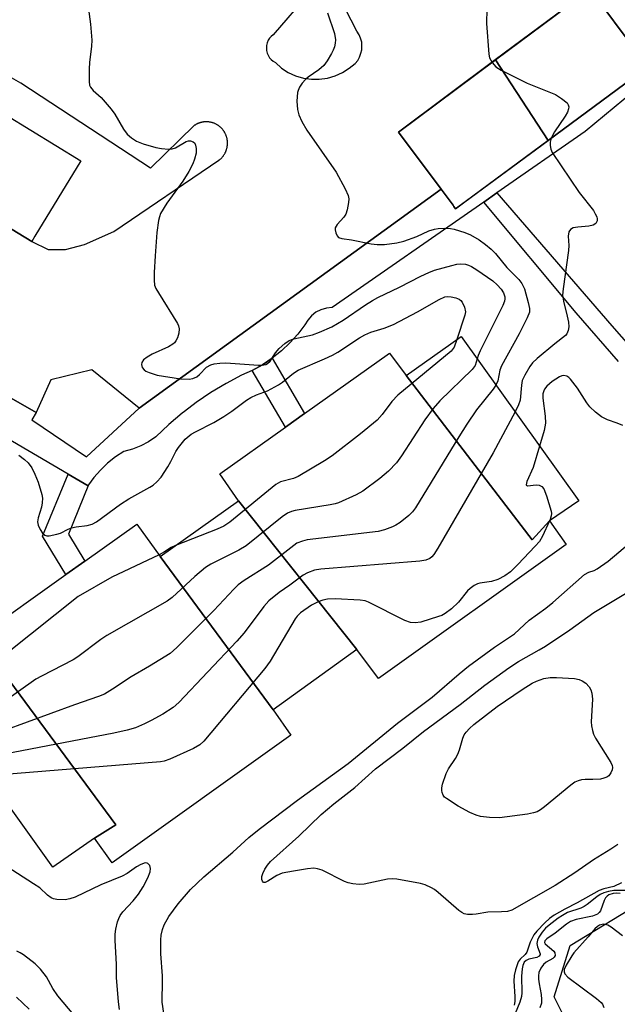
# Model space of a CAD drawing. Units: inches. Extents: x 1327761 to 1333761, y 513447 to 517447.
# Drawn here: x 1330750 to 1330889, y 514730 to 514960 of the extents above; entities that cross this region are included whole.
import ezdxf

# ---------------------------------------------------------------- set-up
doc = ezdxf.new("R2010")
doc.units = ezdxf.units.IN
doc.header["$MEASUREMENT"] = 0
for name, color, linetype in [('BLDG-Footprint', 5, 'Continuous'), ('CULTRL-Pad', 6, 'Continuous'), ('TRANS-Non Street Sidewalk', 7, 'Continuous'), ('TRANS-Parking Lot', 4, 'Continuous'), ('TRANS-Street Sidewalk', 7, 'Continuous'), ('Undefined', 1, 'Continuous')]:
    doc.layers.add(name, color=color, linetype=linetype)

msp = doc.modelspace()

# ---------------------------------------------------------------- linework, layer by layer
at = {"layer": 'BLDG-Footprint'}
for points, elevation in [([(1330872.85, 514931.58), (1330860.55, 514950.35), (1330882.68, 514966.83), (1330893.78, 514951.84), (1330895.43, 514949.6), (1330896.08, 514948.73)], 343.08), ([(1330872.85, 514931.58), (1330853.47, 514917.25), (1330851.28, 514915.63), (1330850.9, 514916.15), (1330850.68, 514916.44), (1330847.88, 514920.23), (1330837.98, 514933.53), (1330860.55, 514950.35)], 344.63), ([(1330728.29, 514922.7), (1330740.51, 514941.13), (1330763.88, 514926.83), (1330753.18, 514909.23), (1330752.48, 514908.03)], 349.33), ([(1330873.18, 514842.83), (1330869.14, 514838.37), (1330839.78, 514876.73), (1330852.58, 514885.83), (1330879.98, 514847.53)], 342.54), ([(1330839.78, 514876.73), (1330869.14, 514838.37), (1330873.18, 514842.83), (1330877.08, 514837.33), (1330833.28, 514806.03), (1330828.28, 514812.83), (1330800.68, 514847.53), (1330796.28, 514853.83), (1330811.62, 514864.72), (1330816.08, 514867.88), (1330835.88, 514881.93)], 344.95), ([(1330828.28, 514812.83), (1330808.78, 514798.73), (1330782.38, 514834.53), (1330800.68, 514847.53)], 342.44), ([(1330782.38, 514834.53), (1330808.78, 514798.73), (1330812.88, 514792.83), (1330771.18, 514763.03), (1330767.08, 514768.83), (1330772.05, 514771.89), (1330744.88, 514808.73), (1330739.88, 514815.73), (1330760.4, 514830.28), (1330764.81, 514833.41), (1330776.98, 514842.03)], 344.45), ([(1330767.08, 514768.83), (1330757.38, 514762.03), (1330731.08, 514798.73), (1330744.88, 514808.73), (1330772.05, 514771.89)], 343.06)]:
    msp.add_lwpolyline(points, close=True, dxfattribs=dict(at, elevation=elevation))
at = {"layer": 'CULTRL-Pad'}
msp.add_polyline3d([(1330881.93, 514716.42, 0), (1330874.23, 514731.81, 0), (1330877.95, 514743.75, 0), (1330895.66, 514754.52, 0), (1330901.69, 514744, 0), (1330907.14, 514747.36, 0), (1330898.64, 514762.88, 0), (1330912.83, 514770.89, 0), (1330918.57, 514774.14, 0), (1330925.38, 514788.25, 0), (1330929.52, 514790.52, 0), (1330947, 514800.1, 0), (1330950.88, 514789.61, 0), (1330926.38, 514774.4, 0), (1330920.9, 514754.15, 0), (1330935.82, 514750.29, 0), (1330934.56, 514745.51, 0), (1330955.49, 514740.97, 0), (1330959.97, 514744.04, 0), (1330965.14, 514742.7, 0), (1330966.43, 514743.84, 0), (1330978.29, 514740.29, 0), (1330981.24, 514739.4, 0), (1330976.07, 514717.8, 0)], dxfattribs=at)
at = {"layer": 'TRANS-Non Street Sidewalk'}
for points in [[(1330803.88, 514877.94), (1330806.26, 514879.26), (1330808.52, 514880.78), (1330816.08, 514867.88), (1330811.62, 514864.72)], [(1330765.73, 514851.2), (1330761.02, 514839.72), (1330764.81, 514833.41), (1330760.4, 514830.28), (1330754.99, 514839.26), (1330760.94, 514853.74), (1330765.6, 514851.01)]]:
    msp.add_lwpolyline(points, close=True, dxfattribs=at)
msp.add_polyline3d([(1330889.27, 514880.02, 0), (1330879.42, 514891.32, 0), (1330857.84, 514917.2, 0), (1330860.88, 514919.31, 0), (1330887.67, 514888.32, 0), (1330900.13, 514874.16, 0)], dxfattribs=at)
at = {"layer": 'TRANS-Parking Lot'}
for points in [[(1330893.78, 514951.84, 0), (1330882.68, 514966.83, 0), (1330860.54, 514950.35, 0), (1330837.98, 514933.53, 0), (1330847.88, 514920.23, 0), (1330777.48, 514869.13, 0), (1330766.48, 514878.03, 0), (1330756.88, 514875.74, 0), (1330753.48, 514868.14, 0), (1330672.54, 514914.38, 0), (1330591.08, 514960.93, 0)], [(1330817.08, 514965.93, 0), (1330808.78, 514956.24, 0), (1330808.28, 514955.84, 0), (1330807.88, 514955.43, 0), (1330807.58, 514954.93, 0), (1330807.38, 514954.34, 0), (1330807.18, 514953.73, 0), (1330807.18, 514953.13, 0), (1330807.18, 514952.53, 0), (1330807.38, 514951.93, 0), (1330807.58, 514951.43, 0), (1330807.88, 514950.83, 0), (1330808.28, 514950.44, 0), (1330808.78, 514950.03, 0), (1330809.28, 514949.73, 0), (1330810.68, 514948.43, 0), (1330812.28, 514947.44, 0), (1330813.98, 514946.64, 0), (1330815.78, 514946.13, 0), (1330817.68, 514945.83, 0), (1330819.48, 514945.83, 0), (1330821.38, 514946.13, 0), (1330823.18, 514946.64, 0), (1330824.88, 514947.44, 0), (1330826.48, 514948.43, 0), (1330827.18, 514948.94, 0), (1330827.88, 514949.53, 0), (1330828.48, 514950.23, 0), (1330828.88, 514951.03, 0), (1330829.18, 514951.93, 0), (1330829.38, 514952.74, 0), (1330829.38, 514953.63, 0), (1330829.38, 514954.53, 0), (1330829.08, 514955.43, 0), (1330828.78, 514956.24, 0), (1330828.27, 514957.03, 0), (1330823.08, 514967.24, 0)], [(1330728.29, 514922.7, 0), (1330752.48, 514908.03, 0), (1330756.32, 514906.12, 0), (1330760.33, 514906.12, 0), (1330764.75, 514907.33, 0), (1330771.58, 514910.34, 0), (1330796.08, 514926.94, 0), (1330796.16, 514927.01, 0), (1330796.25, 514927.08, 0), (1330796.34, 514927.15, 0), (1330796.42, 514927.22, 0), (1330796.51, 514927.3, 0), (1330796.59, 514927.38, 0), (1330796.67, 514927.46, 0), (1330796.75, 514927.54, 0), (1330796.83, 514927.63, 0), (1330796.91, 514927.71, 0), (1330796.98, 514927.8, 0), (1330797.06, 514927.9, 0), (1330797.13, 514927.99, 0), (1330797.2, 514928.09, 0), (1330797.27, 514928.19, 0), (1330797.33, 514928.29, 0), (1330797.4, 514928.4, 0), (1330797.46, 514928.5, 0), (1330797.52, 514928.61, 0), (1330797.58, 514928.72, 0), (1330797.63, 514928.83, 0), (1330797.68, 514928.94, 0), (1330797.73, 514929.06, 0), (1330797.78, 514929.18, 0), (1330797.82, 514929.29, 0), (1330797.86, 514929.41, 0), (1330797.9, 514929.54, 0), (1330797.93, 514929.66, 0), (1330797.97, 514929.78, 0), (1330797.99, 514929.9, 0), (1330798.02, 514930.03, 0), (1330798.04, 514930.15, 0), (1330798.06, 514930.28, 0), (1330798.07, 514930.4, 0), (1330798.09, 514930.53, 0), (1330798.1, 514930.66, 0), (1330798.1, 514930.79, 0), (1330798.1, 514930.91, 0), (1330798.1, 514931.04, 0), (1330798.1, 514931.16, 0), (1330798.09, 514931.29, 0), (1330798.08, 514931.41, 0), (1330798.07, 514931.54, 0), (1330798.05, 514931.66, 0), (1330798.04, 514931.78, 0), (1330798.01, 514931.9, 0), (1330797.99, 514932.03, 0), (1330797.96, 514932.15, 0), (1330797.93, 514932.26, 0), (1330797.9, 514932.38, 0), (1330797.86, 514932.49, 0), (1330797.82, 514932.61, 0), (1330797.78, 514932.72, 0), (1330797.74, 514932.83, 0), (1330797.69, 514932.94, 0), (1330797.64, 514933.04, 0), (1330797.59, 514933.15, 0), (1330797.54, 514933.25, 0), (1330797.49, 514933.35, 0), (1330797.43, 514933.45, 0), (1330797.37, 514933.55, 0), (1330797.32, 514933.64, 0), (1330797.25, 514933.73, 0), (1330797.19, 514933.82, 0), (1330797.13, 514933.91, 0), (1330797.06, 514934, 0), (1330796.99, 514934.08, 0), (1330796.92, 514934.17, 0), (1330796.85, 514934.26, 0), (1330796.77, 514934.34, 0), (1330796.69, 514934.42, 0), (1330796.61, 514934.51, 0), (1330796.53, 514934.59, 0), (1330796.44, 514934.66, 0), (1330796.35, 514934.74, 0), (1330796.26, 514934.82, 0), (1330796.17, 514934.89, 0), (1330796.07, 514934.97, 0), (1330795.97, 514935.03, 0), (1330795.87, 514935.1, 0), (1330795.77, 514935.17, 0), (1330795.66, 514935.23, 0), (1330795.56, 514935.29, 0), (1330795.44, 514935.35, 0), (1330795.34, 514935.41, 0), (1330795.22, 514935.46, 0), (1330795.11, 514935.51, 0), (1330794.99, 514935.56, 0), (1330794.88, 514935.61, 0), (1330794.76, 514935.65, 0), (1330794.64, 514935.69, 0), (1330794.52, 514935.73, 0), (1330794.39, 514935.76, 0), (1330794.27, 514935.79, 0), (1330794.15, 514935.82, 0), (1330794.02, 514935.84, 0), (1330793.9, 514935.86, 0), (1330793.77, 514935.88, 0), (1330793.65, 514935.89, 0), (1330793.52, 514935.9, 0), (1330793.39, 514935.91, 0), (1330793.27, 514935.92, 0), (1330793.14, 514935.92, 0), (1330793.01, 514935.92, 0), (1330792.89, 514935.91, 0), (1330792.77, 514935.9, 0), (1330792.64, 514935.89, 0), (1330792.52, 514935.88, 0), (1330792.4, 514935.86, 0), (1330792.27, 514935.84, 0), (1330792.15, 514935.82, 0), (1330792.03, 514935.79, 0), (1330791.92, 514935.76, 0), (1330791.8, 514935.73, 0), (1330791.69, 514935.7, 0), (1330791.57, 514935.66, 0), (1330791.46, 514935.62, 0), (1330791.35, 514935.58, 0), (1330791.24, 514935.53, 0), (1330791.13, 514935.49, 0), (1330791.03, 514935.44, 0), (1330790.93, 514935.39, 0), (1330790.83, 514935.34, 0), (1330790.73, 514935.28, 0), (1330790.63, 514935.22, 0), (1330790.53, 514935.17, 0), (1330790.44, 514935.11, 0), (1330790.35, 514935.05, 0), (1330780.14, 514925.09, 0), (1330749.88, 514944.92, 0), (1330733.51, 514954.24, 0)]]:
    msp.add_polyline3d(points, dxfattribs=at)
at = {"layer": 'TRANS-Street Sidewalk'}
for points in [[(1330919.81, 514965.42), (1330881.46, 514933.62), (1330860.88, 514919.31), (1330857.84, 514917.2), (1330822.48, 514892.63), (1330821.16, 514892.48), (1330819.89, 514892.09), (1330818.71, 514891.48), (1330817.67, 514890.66), (1330816.79, 514889.66), (1330816.11, 514888.52), (1330814.46, 514886.36), (1330812.64, 514884.34), (1330810.65, 514882.47), (1330808.52, 514880.78), (1330806.26, 514879.26), (1330803.88, 514877.94), (1330801.4, 514876.82), (1330797.77, 514874.88), (1330794.24, 514872.75), (1330790.83, 514870.44), (1330788.11, 514868.37), (1330787.55, 514867.95), (1330784.41, 514865.29), (1330781.41, 514862.46), (1330779.7, 514861.3), (1330777.87, 514860.33), (1330775.95, 514859.56), (1330773.96, 514859.01), (1330771.99, 514857.75), (1330770.16, 514856.3), (1330768.47, 514854.69), (1330766.95, 514852.92), (1330765.73, 514851.2), (1330765.6, 514851.01), (1330760.94, 514853.74), (1330724.19, 514875.24)], [(1330591.08, 514960.93), (1330672.54, 514914.38), (1330753.48, 514868.14), (1330752.51, 514866.37), (1330765.24, 514857.74), (1330777.48, 514869.13), (1330847.88, 514920.23), (1330850.68, 514916.44), (1330850.9, 514916.15), (1330851.28, 514915.63), (1330853.46, 514917.25), (1330872.85, 514931.58), (1330896.08, 514948.73)]]:
    msp.add_lwpolyline(points, dxfattribs=at)
at = {"layer": 'Undefined'}
msp.add_line((1330873.23, 514842.87, 342), (1330873.2, 514842.8, 342), dxfattribs=at)
for points, elevation in [([(1330765.24, 514965.75), (1330766.19, 514958.73), (1330766.47, 514954.98), (1330766.41, 514953.53), (1330765.92, 514949.77), (1330765.84, 514948.28), (1330765.82, 514945.29), (1330765.94, 514944.44), (1330766.14, 514943.96), (1330766.76, 514943.19), (1330768.63, 514941.58), (1330770.95, 514938.87), (1330771.81, 514937.68), (1330773.88, 514934.21), (1330774.71, 514933.05), (1330775.72, 514932.15), (1330776.85, 514931.39), (1330778.43, 514930.77), (1330781.36, 514929.95), (1330782.71, 514929.67), (1330784.36, 514929.51), (1330785.16, 514929.58), (1330785.98, 514929.87), (1330788.45, 514931.34), (1330789.02, 514931.47), (1330789.49, 514931.45), (1330790.13, 514931.22), (1330790.45, 514930.91), (1330790.65, 514930.46), (1330790.82, 514929.69), (1330790.78, 514928.58), (1330790.43, 514927.19), (1330789.99, 514926.12), (1330789.05, 514924.31), (1330787.66, 514922.07), (1330783.95, 514916.91), (1330782.51, 514914.53), (1330782.21, 514913.76), (1330782.01, 514912.93), (1330781.61, 514910.08), (1330781.2, 514904.63), (1330781.03, 514900.75), (1330780.99, 514898.96), (1330781.11, 514897.81), (1330781.42, 514897.01), (1330781.99, 514895.99), (1330786.43, 514888.86), (1330786.64, 514888.35), (1330786.8, 514887.63), (1330786.74, 514886.61), (1330786.42, 514885.55), (1330786.07, 514884.81), (1330785.76, 514884.38), (1330785.34, 514884.02), (1330784.34, 514883.46), (1330780.56, 514881.71), (1330779.34, 514881.03), (1330778.49, 514880.4), (1330778.1, 514879.8), (1330778.03, 514879.31), (1330778.23, 514878.64), (1330778.66, 514878.06), (1330779.06, 514877.75), (1330779.81, 514877.4), (1330781.71, 514876.85), (1330787.12, 514875.97), (1330789.17, 514875.88), (1330790.03, 514876.01), (1330790.92, 514876.42), (1330791.57, 514876.98), (1330793.2, 514878.66), (1330794.19, 514879.24), (1330794.98, 514879.48), (1330796.33, 514879.65), (1330797.72, 514879.7), (1330805.32, 514879.18), (1330806.19, 514879.18), (1330807, 514879.33), (1330807.46, 514879.57), (1330808.02, 514880.1), (1330809.27, 514882.04), (1330810.12, 514883.05), (1330811.46, 514884.22), (1330812.44, 514884.87), (1330813.56, 514885.27), (1330817.91, 514886.23), (1330819.53, 514886.82), (1330822.43, 514888.08), (1330825.08, 514889.68), (1330830.29, 514893.23), (1330831.93, 514894.26), (1330833.16, 514894.92), (1330838.2, 514897.31), (1330843.15, 514899.88), (1330845.02, 514900.77), (1330846.37, 514901.27), (1330850.41, 514902.4), (1330851.58, 514902.68), (1330852.45, 514902.8), (1330853.59, 514902.72), (1330854.3, 514902.49), (1330854.98, 514902.17), (1330856.24, 514901.37), (1330859.92, 514898.79), (1330860.95, 514897.91), (1330861.9, 514896.86), (1330862.43, 514896.04), (1330862.72, 514895.09), (1330862.75, 514894.6), (1330862.68, 514894.08), (1330862.32, 514893.05), (1330857.03, 514882.49), (1330856.57, 514881.41), (1330856.33, 514880.59)], 348), ([(1330858.59, 514962.25), (1330858.51, 514958.84), (1330859.01, 514951.71), (1330859.2, 514950.86), (1330859.78, 514949.78)], 344), ([(1330821.45, 514961.34), (1330823.01, 514956.49), (1330823.24, 514955.06), (1330823.18, 514954.23), (1330823.02, 514953.41), (1330822.73, 514952.63), (1330822.33, 514951.88), (1330821.31, 514950.17), (1330820.54, 514949.08), (1330819.4, 514948.02), (1330816.87, 514946.31), (1330816.25, 514945.77), (1330815.54, 514944.91), (1330814.92, 514943.98), (1330814.54, 514943.25), (1330814.39, 514942.73), (1330814.29, 514940.75), (1330814.42, 514938.75), (1330814.74, 514937.55), (1330815.43, 514935.97), (1330816.6, 514934), (1330823.45, 514924.2), (1330825.56, 514920.31), (1330826.25, 514918.72), (1330826.35, 514917.91), (1330826.3, 514917.08), (1330826.02, 514915.42), (1330825.7, 514914.37), (1330825.25, 514913.66), (1330823.64, 514911.97), (1330823.23, 514911.17), (1330823.19, 514910.72), (1330823.34, 514909.98), (1330823.67, 514909.31), (1330824, 514908.96), (1330824.75, 514908.67), (1330827.01, 514908.35), (1330831.56, 514907.47), (1330832.99, 514907.32), (1330834.72, 514907.3), (1330837.57, 514907.69), (1330839.24, 514908.1), (1330842.24, 514909.16), (1330845.03, 514910.45), (1330846.36, 514910.9), (1330847.2, 514911.03), (1330848.64, 514911.07), (1330850.08, 514910.99), (1330850.93, 514910.84), (1330853.42, 514910.08), (1330854.76, 514909.54), (1330856.8, 514908.35), (1330858.22, 514907.31), (1330859.56, 514906.17), (1330860.57, 514905.16), (1330863.23, 514901.95), (1330865.98, 514899.11), (1330866.71, 514898.23), (1330866.99, 514897.74), (1330867.31, 514896.92), (1330868.21, 514893.78), (1330868.5, 514892.35), (1330868.47, 514891.52), (1330867.96, 514890.17), (1330866.1, 514886.44), (1330861.96, 514878.99), (1330861.58, 514877.95), (1330861.13, 514875.5), (1330860.69, 514874.49)], 346), ([(1330859.78, 514949.78), (1330860.68, 514948.74), (1330861.9, 514947.96), (1330867.95, 514944.92), (1330874.54, 514942.25), (1330875.99, 514941.37), (1330877.28, 514940.31), (1330877.55, 514939.89), (1330877.65, 514939.42), (1330877.62, 514938.92), (1330877.37, 514938.18), (1330876.84, 514937.24), (1330874.35, 514933.55), (1330873.55, 514932.09)], 344), ([(1330873.55, 514932.09), (1330873.32, 514931.18), (1330873.31, 514930.35), (1330873.46, 514929.54), (1330873.8, 514928.77), (1330880.07, 514919.39), (1330883.41, 514915.22), (1330883.85, 514914.48), (1330884.17, 514913.74), (1330884.29, 514913.25), (1330884.29, 514912.8), (1330883.96, 514912.22), (1330883.37, 514911.82), (1330882.36, 514911.58), (1330879.78, 514911.36), (1330878.7, 514911.16), (1330878.06, 514910.82), (1330877.68, 514910.26), (1330877.54, 514909.24), (1330877.67, 514907.06), (1330877.61, 514905.92), (1330876.35, 514896.97), (1330876.22, 514895.51), (1330876.41, 514894.06), (1330877.29, 514890.58), (1330877.56, 514889.19), (1330877.67, 514888.08), (1330877.55, 514887.26), (1330877.22, 514886.49), (1330876.89, 514886.07), (1330874.42, 514884.16), (1330870.32, 514880.73), (1330869.24, 514879.73), (1330868.55, 514878.82), (1330867.42, 514876.83), (1330866.83, 514875.54), (1330866.62, 514874.49), (1330866.32, 514870.95), (1330865.97, 514869.9), (1330865.16, 514868.24)], 344), ([(1330749.47, 514858.12), (1330750.79, 514857.11), (1330751.61, 514856.36), (1330752.48, 514855.23), (1330753.22, 514853.7), (1330753.96, 514851.82), (1330754.81, 514848.97), (1330754.95, 514848.12), (1330754.92, 514847.03), (1330754.7, 514845.99), (1330753.92, 514843.53), (1330753.83, 514842.58), (1330753.98, 514841.83), (1330754.42, 514840.83), (1330754.98, 514839.93), (1330755.51, 514839.47), (1330756, 514839.36), (1330756.54, 514839.37), (1330758.28, 514839.72), (1330759.14, 514839.99), (1330760.97, 514840.89), (1330761.76, 514841.18), (1330762.83, 514841.43), (1330765.41, 514841.75), (1330766.52, 514842.09), (1330767.57, 514842.58), (1330773.12, 514846.76), (1330775.06, 514847.94), (1330780.03, 514850.67), (1330780.76, 514851.16), (1330781.65, 514851.92), (1330782.6, 514852.99), (1330784.18, 514855.42), (1330784.92, 514856.66), (1330786.07, 514858.99), (1330786.64, 514859.94), (1330788.24, 514861.87), (1330789.66, 514863.02), (1330790.62, 514863.58), (1330794.94, 514865.77), (1330797.28, 514867.14), (1330799.13, 514868.41), (1330802.56, 514871.02), (1330803.53, 514871.64), (1330804.83, 514872.25), (1330807.41, 514873.16), (1330809.98, 514874.53), (1330810.94, 514875.19), (1330813.47, 514877.28), (1330814.58, 514877.99), (1330820.7, 514880.59), (1330822.55, 514881.46), (1330823.83, 514882.17), (1330828.91, 514885.51), (1330830.11, 514886.22), (1330831.52, 514886.82), (1330834.61, 514887.74), (1330836.82, 514888.64), (1330842.37, 514891.58), (1330847.46, 514894.48), (1330848.77, 514895.05), (1330849.44, 514895.14), (1330850.25, 514895.07), (1330851.33, 514894.83), (1330852.08, 514894.54), (1330852.5, 514894.27), (1330852.82, 514893.88), (1330853.36, 514892.67), (1330853.55, 514891.61), (1330853.43, 514890.78), (1330851.56, 514885.11)], 350), ([(1330851.56, 514885.11), (1330850.94, 514883.33), (1330850.27, 514882.45), (1330837.83, 514872.17), (1330836.44, 514870.67), (1330834.14, 514867.63), (1330832.98, 514866.33), (1330829.13, 514863.13), (1330822.48, 514858.02), (1330820.73, 514856.87), (1330814.58, 514853.15), (1330813.51, 514852.71), (1330810.49, 514851.91), (1330809.36, 514851.33), (1330798.63, 514842.55), (1330797.26, 514841.57), (1330795.72, 514840.86), (1330785.99, 514837.1)], 350), ([(1330856.33, 514880.59), (1330855.83, 514879.07), (1330855.15, 514878.17), (1330847.59, 514870.81), (1330846.05, 514869.04), (1330844.13, 514866.43), (1330838.69, 514858.02), (1330837.51, 514856.33), (1330835.64, 514854.41), (1330833.62, 514852.71), (1330829.67, 514849.76), (1330828.08, 514848.93), (1330824.01, 514847.05), (1330823.17, 514846.78), (1330822.02, 514846.53), (1330813.88, 514845.22), (1330813.03, 514845.01), (1330812.08, 514844.61), (1330810.86, 514843.76), (1330802.44, 514837.01), (1330800.71, 514836.01), (1330794.18, 514832.72), (1330792.94, 514831.97), (1330790.48, 514829.87), (1330785.21, 514824.98), (1330784.04, 514824.06), (1330774.98, 514819), (1330769.98, 514816.12), (1330768.54, 514815.14), (1330763.21, 514811.14), (1330762.08, 514810.39), (1330754.73, 514806.62), (1330753.44, 514805.89), (1330745.89, 514800.51)], 348), ([(1330890.23, 514865.08), (1330888.91, 514865.65), (1330886.69, 514866.42), (1330885.28, 514867.11), (1330883.86, 514868.2), (1330882.58, 514869.44), (1330881.9, 514870.36), (1330879.73, 514873.77), (1330878.07, 514875.9), (1330877.66, 514876.3), (1330877.21, 514876.58), (1330876.51, 514876.7), (1330876.02, 514876.64), (1330875.52, 514876.45), (1330873.81, 514875.37), (1330872.53, 514874.24), (1330872.02, 514873.58), (1330871.82, 514873.17), (1330871.65, 514872.49), (1330871.63, 514871.47), (1330872.18, 514867.28), (1330872.26, 514865.6), (1330871.92, 514863.89), (1330870.86, 514860.28)], 342), ([(1330860.69, 514874.49), (1330860, 514873.52), (1330856.14, 514868.7), (1330853.88, 514865.35), (1330852.01, 514862.42), (1330841.93, 514845.84), (1330841.19, 514844.92), (1330840.37, 514844.09), (1330838.32, 514842.46), (1330837.36, 514841.83), (1330836.57, 514841.45), (1330834.67, 514840.71), (1330833.26, 514840.31), (1330816.71, 514838.37), (1330815.57, 514838.12), (1330814.3, 514837.59), (1330812.84, 514836.57), (1330807.67, 514832.52), (1330801.99, 514828.9), (1330800.58, 514827.9), (1330799.54, 514826.88), (1330794.91, 514821.91), (1330786.28, 514813.25), (1330784.7, 514811.91), (1330779.88, 514808.92), (1330775.67, 514806.44), (1330771.32, 514803.56), (1330769.4, 514802.44), (1330768.03, 514801.88), (1330762.44, 514799.92), (1330745.89, 514793.84)], 346), ([(1330865.16, 514868.24), (1330860.04, 514858.66), (1330847.17, 514836.48), (1330846.22, 514834.97), (1330845.72, 514834.4), (1330845.28, 514834.06), (1330844.37, 514833.64), (1330842.97, 514833.4), (1330819.82, 514831.55), (1330818.37, 514831.32), (1330816.76, 514830.74), (1330815.76, 514830.14), (1330812.66, 514827.86), (1330810.13, 514826.14), (1330807.7, 514824.14), (1330806.57, 514822.83), (1330802.02, 514816.74), (1330800.25, 514814.74), (1330786.75, 514800.46), (1330785.42, 514799.33), (1330783.03, 514797.77), (1330780.34, 514796.25), (1330778.78, 514795.47), (1330776.63, 514794.54), (1330774.72, 514793.98), (1330771.63, 514793.3), (1330744.43, 514788.13)], 344), ([(1330870.86, 514860.28), (1330869.35, 514855.26), (1330867.92, 514851.98), (1330867.74, 514851.23), (1330867.79, 514851.12), (1330868.05, 514851.02), (1330870.03, 514851.24), (1330870.77, 514851.17), (1330871.35, 514850.83), (1330871.81, 514850.29), (1330872.47, 514848.7), (1330873.55, 514845.07), (1330873.62, 514844.51), (1330873.59, 514843.97), (1330873.23, 514842.87)], 342), ([(1330873.2, 514842.8), (1330871.56, 514839.27), (1330870.82, 514838.05), (1330869.86, 514836.93), (1330865.78, 514832.63), (1330864.1, 514830.97), (1330862.72, 514829.99), (1330861.11, 514829.15), (1330859.63, 514828.71), (1330856.92, 514828.29), (1330856.41, 514828.14), (1330855.64, 514827.75), (1330854.68, 514827.08), (1330854.02, 514826.5), (1330851.95, 514823.87), (1330850.31, 514822.29), (1330848.87, 514821.19), (1330848.07, 514820.78), (1330847.3, 514820.5), (1330843.17, 514819.22), (1330841.83, 514819.05), (1330840.77, 514819.1), (1330839.42, 514819.6), (1330830.98, 514823.89), (1330830.16, 514824.18), (1330829.03, 514824.36), (1330823.18, 514824.63), (1330821.44, 514824.59), (1330820.31, 514824.34), (1330819.21, 514823.98), (1330817.67, 514823.17), (1330815.11, 514821.34), (1330814.35, 514820.61), (1330813.85, 514819.98), (1330808.01, 514810.11), (1330806.8, 514808.42), (1330792.61, 514791.47), (1330791.63, 514790.55), (1330790.21, 514789.75), (1330784.66, 514787.22), (1330783.35, 514786.78), (1330782.45, 514786.6), (1330745.24, 514783.6)], 342), ([(1330783.25, 514727.98), (1330782.86, 514730.53), (1330782.83, 514731.39), (1330782.97, 514734.75), (1330782.92, 514736.71), (1330782.58, 514741.86), (1330782.57, 514745.08), (1330782.67, 514746.22), (1330782.98, 514747.54), (1330783.33, 514748.56), (1330784.42, 514750.54), (1330786.58, 514753.48), (1330789.49, 514756.8), (1330792.62, 514759.79), (1330799.33, 514765.55), (1330803.07, 514768.94), (1330805.5, 514770.92), (1330814.38, 514777.66), (1330826.26, 514786.25), (1330837.71, 514795.61), (1330845.83, 514801.72), (1330852.09, 514807.18), (1330854.28, 514808.92), (1330860.38, 514813.4), (1330865, 514816.51), (1330868.46, 514819.66), (1330872.3, 514822.47), (1330873.91, 514823.75), (1330881.36, 514830.28), (1330882.3, 514830.84), (1330883.56, 514831.26), (1330884.31, 514831.61), (1330886.81, 514833.39), (1330892.84, 514838.51)], 342), ([(1330785.99, 514837.1), (1330784.97, 514836.6), (1330783.44, 514835.58), (1330782.13, 514834.87)], 350), ([(1330782.13, 514834.87), (1330771.1, 514829.68), (1330763.32, 514825.18), (1330746.84, 514812.03), (1330745.64, 514810.82), (1330744.58, 514809.15)], 350), ([(1330889.08, 514767.32), (1330887.49, 514766.26), (1330883.41, 514763.78), (1330879.05, 514760.76), (1330874.47, 514757.74), (1330864.39, 514752.03), (1330863.37, 514751.68), (1330861.97, 514751.59), (1330858.83, 514751.56), (1330856.06, 514751.05), (1330855.2, 514750.98), (1330854.05, 514751.01), (1330853.24, 514751.19), (1330852.74, 514751.44), (1330852.04, 514751.93), (1330847.24, 514756.1), (1330846.34, 514756.8), (1330845.64, 514757.23), (1330844.16, 514757.89), (1330843.09, 514758.22), (1330837.58, 514759.24), (1330836.49, 514759.31), (1330835.41, 514759.22), (1330829.94, 514758.05), (1330828.79, 514758.01), (1330827.34, 514758.14), (1330826.21, 514758.36), (1330825.4, 514758.68), (1330820.17, 514761.35), (1330819.05, 514761.68), (1330818.19, 514761.78), (1330816.72, 514761.64), (1330813.46, 514761.14), (1330810.85, 514760.61), (1330809.57, 514760.12), (1330807.54, 514758.76), (1330806.86, 514758.47), (1330806.53, 514758.49), (1330806.27, 514758.75), (1330806.11, 514759.17), (1330806.12, 514759.87), (1330806.34, 514760.6), (1330806.82, 514761.61), (1330807.4, 514762.51), (1330808.13, 514763.35), (1330814.72, 514769.26), (1330819.95, 514774.3), (1330822.9, 514776.82), (1330827.75, 514780.62), (1330832.64, 514784.99), (1330838.96, 514789.84), (1330843.81, 514793.72), (1330852.34, 514799.96), (1330858.12, 514804.51), (1330863.67, 514808.55), (1330865.91, 514810.02), (1330870.75, 514812.72), (1330872.24, 514813.63), (1330877.9, 514817.42), (1330883.47, 514821.44), (1330891.31, 514826.09)], 344), ([(1330772.9, 514728.87), (1330772.68, 514730.64), (1330772.22, 514736.29), (1330772.19, 514739.4), (1330771.88, 514744.98), (1330771.89, 514746.45), (1330772.07, 514747.59), (1330772.48, 514749.28), (1330772.75, 514750.1), (1330773.07, 514750.75), (1330773.73, 514751.62), (1330776.08, 514754.17), (1330777.32, 514755.73), (1330778.4, 514757.46), (1330779.51, 514759.56), (1330780.05, 514760.93), (1330780.16, 514761.74), (1330779.96, 514762.41), (1330779.55, 514762.91), (1330779.37, 514763), (1330778.92, 514763.02), (1330777.91, 514762.69), (1330776.88, 514762.14), (1330774.67, 514760.56), (1330773.51, 514759.91), (1330768.53, 514757.96), (1330762.59, 514755.06), (1330761.34, 514754.65), (1330760.29, 514754.46), (1330758.32, 514754.53), (1330757.52, 514754.69), (1330757.01, 514754.9), (1330756.11, 514755.54), (1330754.34, 514757.19), (1330752.86, 514758.19), (1330742.9, 514764.52)], 340), ([(1330889.94, 514758.43), (1330888.17, 514757.53), (1330885.87, 514757.02), (1330884.73, 514756.6), (1330879.65, 514753.69), (1330876.74, 514752.24), (1330874.29, 514750.84), (1330873.16, 514750.04), (1330872.08, 514749.06), (1330870.21, 514747.14), (1330869.52, 514746.26), (1330868.67, 514744.58), (1330867.86, 514742.22), (1330867.46, 514741.64), (1330866.34, 514740.59), (1330865.9, 514739.93), (1330865.22, 514738.11), (1330864.92, 514736.74), (1330864.88, 514735.43), (1330865.08, 514731.85), (1330865.08, 514730.68), (1330864.93, 514729.84)], 342), ([(1330891.44, 514756.62), (1330888.16, 514756.58), (1330886.89, 514756.39), (1330885.8, 514756.06), (1330885.01, 514755.66), (1330884.22, 514755.15), (1330881.93, 514753.31), (1330881.27, 514752.86), (1330880.5, 514752.52), (1330877.36, 514751.44), (1330876.18, 514750.79), (1330875.22, 514750.14), (1330873.07, 514748.54), (1330872.23, 514747.81), (1330871.42, 514746.89), (1330870.68, 514745.74), (1330870.37, 514744.99), (1330870.25, 514744.22), (1330870.37, 514743.48), (1330870.98, 514741.84), (1330870.97, 514741.64), (1330870.79, 514741.31), (1330870.21, 514740.98), (1330868.37, 514740.57), (1330867.74, 514740.31), (1330867.26, 514739.86), (1330866.94, 514739.14), (1330866.77, 514738.33), (1330866.64, 514736.66), (1330866.68, 514732.71), (1330866.63, 514731.89), (1330866.29, 514730.58), (1330865.19, 514727.92)], 340), ([(1330889.63, 514755.92), (1330888.84, 514756), (1330888.03, 514755.9), (1330887.02, 514755.56), (1330886.61, 514755.31), (1330886.23, 514754.9), (1330885.9, 514754.24), (1330885.03, 514751.87), (1330884.77, 514751.48), (1330884.33, 514751.09), (1330883.18, 514750.63), (1330879.4, 514749.87), (1330878.04, 514749.39), (1330877.1, 514748.79), (1330874.47, 514746.63), (1330872.54, 514745.35), (1330872.05, 514744.85), (1330871.99, 514744.5), (1330872.17, 514744.14), (1330874.14, 514742.43), (1330874.4, 514742.04), (1330874.46, 514741.46), (1330874.27, 514741.08), (1330873.95, 514740.77), (1330872.4, 514739.87), (1330871.78, 514739.38), (1330871.15, 514738.49), (1330870.72, 514737.5), (1330870.59, 514736.71), (1330870.62, 514735.91), (1330870.75, 514734.82), (1330871.25, 514732.34), (1330871.33, 514731.18), (1330871.29, 514730.32), (1330870.94, 514729.25)], 338), ([(1330890.19, 514746.06), (1330887.53, 514748.02), (1330886.78, 514748.48), (1330886.26, 514748.67), (1330885.76, 514748.72), (1330884.81, 514748.48), (1330884.36, 514748.21), (1330883.72, 514747.65), (1330882.16, 514745.76), (1330878.86, 514742.1), (1330878.36, 514741.39), (1330877.04, 514739.16), (1330876.59, 514738.16), (1330876.57, 514737.61), (1330876.73, 514737.19), (1330877.44, 514736.4), (1330884.1, 514731.45), (1330885.2, 514730.51), (1330885.54, 514730.08), (1330885.84, 514729.33)], 336), ([(1330766.86, 514722.13), (1330758.53, 514732.07), (1330757.36, 514733.73), (1330755.91, 514736.44), (1330754.52, 514738.26), (1330753.29, 514739.47), (1330750.51, 514741.6), (1330749.78, 514742.07), (1330749.01, 514742.45)], 338), ([(1330751.85, 514728.95), (1330748.89, 514731.75)], 336)]:
    msp.add_lwpolyline(points, dxfattribs=dict(at, elevation=elevation))
at = {"layer": 'Undefined', "elevation": 346}
msp.add_lwpolyline([(1330883.29, 514782.46), (1330881.48, 514782.47), (1330880.62, 514782.39), (1330879.83, 514782.2), (1330879.08, 514781.87), (1330878.14, 514781.21), (1330871.99, 514776.13), (1330871.05, 514775.41), (1330870.29, 514774.97), (1330869.47, 514774.7), (1330868.01, 514774.42), (1330861.5, 514773.59), (1330859.15, 514773.66), (1330857.1, 514773.88), (1330856.06, 514774.19), (1330854.58, 514774.83), (1330851.85, 514776.28), (1330849.13, 514778.03), (1330848.71, 514778.4), (1330848.39, 514778.81), (1330848.12, 514779.48), (1330848.04, 514779.96), (1330848.07, 514780.52), (1330848.25, 514781.38), (1330849.08, 514783.92), (1330849.63, 514784.95), (1330851.24, 514787.4), (1330851.79, 514788.39), (1330852.19, 514789.41), (1330852.98, 514792.11), (1330853.31, 514792.88), (1330853.77, 514793.54), (1330854.49, 514794.36), (1330855.5, 514795.29), (1330860.99, 514799.54), (1330866.77, 514803.52), (1330869.15, 514804.96), (1330870.16, 514805.45), (1330871.85, 514806.04), (1330873.29, 514806.32), (1330874.78, 514806.31), (1330879, 514806.03), (1330880.09, 514805.79), (1330880.79, 514805.51), (1330881.66, 514804.95), (1330882.44, 514804.14), (1330882.84, 514803.44), (1330883.03, 514802.65), (1330883.18, 514801.26), (1330882.89, 514795.93), (1330882.95, 514795.04), (1330883.17, 514793.89), (1330883.44, 514793.09), (1330883.9, 514792.17), (1330887.47, 514786.45), (1330887.78, 514785.75), (1330887.87, 514785.28), (1330887.8, 514784.77), (1330887.47, 514784.02), (1330886.98, 514783.36), (1330886.56, 514783.05), (1330885.83, 514782.77), (1330885.03, 514782.6)], close=True, dxfattribs=at)

doc.saveas('drawing.dxf')
